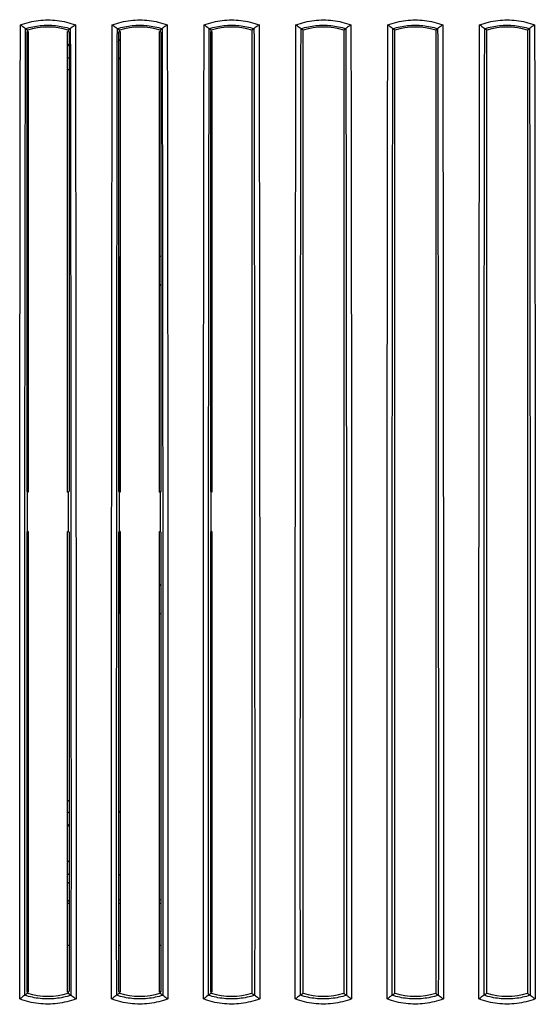
# Model space of a CAD drawing. Units: millimetres. Extents: x -74 to 76, y -24 to 49.
# Drawn here: x -24 to -13, y -3 to 17 of the extents above; entities that cross this region are included whole.
import ezdxf

# ---------------------------------------------------------------- set-up
doc = ezdxf.new("R2010")
doc.units = ezdxf.units.MM
doc.header["$LTSCALE"] = 16.335
doc.layers.get('0').update_dxf_attribs({"linetype": 'CONTINUOUS'})

msp = doc.modelspace()

# ---------------------------------------------------------------- linework, layer by layer
at = {"color": 0, "linetype": 'CONTINUOUS'}
for p, q in [((-23.388, 16.284), (-23.372, 16.299)), ((-23.388, 16.284), (-23.388, 7.284)), ((-23.372, 16.299), (-23.372, 16.325)), ((-23.356, 16.299), (-23.372, 16.299)), ((-23.356, 16.299), (-23.356, 7.268)), ((-22.588, 7.268), (-22.588, 16.299)), ((-22.588, 16.299), (-22.572, 16.299)), ((-22.572, 16.325), (-22.572, 16.299)), ((-22.556, 16.284), (-22.572, 16.299)), ((-22.556, 16.284), (-22.556, 7.284)), ((-21.588, 16.284), (-21.572, 16.299)), ((-21.588, 16.284), (-21.588, 7.284)), ((-21.572, 16.299), (-21.572, 16.325)), ((-21.556, 16.299), (-21.572, 16.299)), ((-21.556, 16.299), (-21.556, 7.268)), ((-20.788, 7.268), (-20.788, 16.299)), ((-20.788, 16.299), (-20.772, 16.299)), ((-20.772, 16.325), (-20.772, 16.299)), ((-20.756, 16.284), (-20.772, 16.299)), ((-20.756, 16.284), (-20.756, 7.284)), ((-19.788, 16.284), (-19.772, 16.299)), ((-19.788, 16.284), (-19.788, 7.284)), ((-19.772, 16.299), (-19.772, 16.325)), ((-19.756, 16.299), (-19.772, 16.299)), ((-19.756, 16.299), (-19.756, 7.268)), ((-18.972, 16.325), (-18.972, -2.558)), ((-17.972, -2.558), (-17.972, 16.325)), ((-17.172, 16.325), (-17.172, -2.558)), ((-16.172, -2.558), (-16.172, 16.325)), ((-15.372, 16.325), (-15.372, -2.558)), ((-14.372, -2.558), (-14.372, 16.325)), ((-13.572, 16.325), (-13.572, -2.558)), ((-21.572, 7.284), (-21.572, 11.884)), ((-20.756, 11.884), (-20.788, 11.884)), ((-20.756, 11.331), (-20.788, 11.331)), ((-20.756, 11.319), (-20.788, 11.319)), ((-19.756, 11.384), (-19.788, 11.384)), ((-19.756, 11.305), (-19.788, 11.305)), ((-23.388, 7.284), (-23.372, 7.268)), ((-23.372, 6.499), (-23.372, 7.268)), ((-23.356, 7.268), (-23.372, 7.268)), ((-22.588, 7.268), (-22.572, 7.268)), ((-22.556, 7.284), (-22.572, 7.268)), ((-22.572, 7.268), (-22.572, 6.499)), ((-21.588, 7.284), (-21.572, 7.268)), ((-21.572, 6.499), (-21.572, 7.268)), ((-21.556, 7.268), (-21.572, 7.268)), ((-20.788, 7.268), (-20.772, 7.268)), ((-20.756, 7.284), (-20.772, 7.268)), ((-20.772, 7.268), (-20.772, 6.499)), ((-19.788, 7.284), (-19.772, 7.268)), ((-19.772, 6.499), (-19.772, 7.268)), ((-19.756, 7.268), (-19.772, 7.268)), ((-23.388, 6.484), (-23.372, 6.499)), ((-23.388, 6.484), (-23.388, -2.516)), ((-23.356, 6.499), (-23.372, 6.499)), ((-23.356, 6.499), (-23.356, -2.532)), ((-22.588, -2.532), (-22.588, 6.499)), ((-22.588, 6.499), (-22.572, 6.499)), ((-22.556, 6.484), (-22.572, 6.499)), ((-22.556, 6.484), (-22.556, -2.516)), ((-21.588, 6.484), (-21.572, 6.499)), ((-21.588, 6.484), (-21.588, -2.516)), ((-21.556, 6.499), (-21.572, 6.499)), ((-21.572, 4.884), (-21.572, 6.484)), ((-21.556, 6.499), (-21.556, -2.532)), ((-20.788, -2.532), (-20.788, 6.499)), ((-20.788, 6.499), (-20.772, 6.499)), ((-20.756, 6.484), (-20.772, 6.499)), ((-20.756, 6.484), (-20.756, -2.516)), ((-19.788, 6.484), (-19.772, 6.499)), ((-19.788, 6.484), (-19.788, -2.516)), ((-19.756, 6.499), (-19.772, 6.499)), ((-19.756, 6.499), (-19.756, -2.532)), ((-20.756, 5.448), (-20.788, 5.448)), ((-20.756, 5.436), (-20.788, 5.436)), ((-19.756, 5.462), (-19.788, 5.462)), ((-19.788, 5.384), (-19.756, 5.384)), ((-20.756, 4.884), (-20.788, 4.884)), ((-23.388, -0.701), (-23.372, -0.716)), ((-23.372, -0.716), (-23.388, -0.754)), ((-22.588, -0.734), (-22.556, -0.749)), ((-21.588, -0.716), (-21.556, -0.716)), ((-20.788, -0.716), (-20.756, -0.716)), ((-23.388, -0.791), (-23.356, -0.791)), ((-22.588, -0.791), (-22.556, -0.791)), ((-21.588, -0.791), (-21.556, -0.791)), ((-20.788, -0.791), (-20.756, -0.791)), ((-23.388, -1.616), (-23.356, -1.616)), ((-22.588, -1.616), (-22.556, -1.616)), ((-21.588, -1.616), (-21.556, -1.616)), ((-20.788, -1.616), (-20.756, -1.616)), ((-19.788, -1.604), (-19.756, -1.604)), ((-23.388, -2.516), (-23.372, -2.532)), ((-23.356, -2.532), (-23.372, -2.532)), ((-23.372, -2.558), (-23.372, -2.532)), ((-22.588, -2.532), (-22.572, -2.532)), ((-22.556, -2.516), (-22.572, -2.532)), ((-22.572, -2.532), (-22.572, -2.558)), ((-21.588, -2.516), (-21.572, -2.532)), ((-21.556, -2.532), (-21.572, -2.532)), ((-21.572, -2.558), (-21.572, -2.532)), ((-20.788, -2.532), (-20.772, -2.532)), ((-20.756, -2.516), (-20.772, -2.532)), ((-20.772, -2.532), (-20.772, -2.558)), ((-19.788, -2.516), (-19.772, -2.532)), ((-19.756, -2.532), (-19.772, -2.532)), ((-19.772, -2.558), (-19.772, -2.532))]:
    msp.add_line(p, q, dxfattribs=at)
for centre, radius, start, end in [((-22.972, 14.984), 1.4, 73.3985, 106.6015), ((-21.172, 14.984), 1.4, 73.3985, 106.6015), ((-19.372, 14.984), 1.4, 73.3985, 106.6015), ((-17.572, 14.984), 1.4, 73.3985, 106.6015), ((-15.772, 14.984), 1.4, 73.3985, 106.6015), ((-13.972, 14.984), 1.4, 73.3985, 106.6015), ((-22.222, 16.384), 0.9, 314.8362, 317.7851), ((-22.222, 16.384), 0.9, 245.9949, 248.1856), ((-22.222, 0.384), 0.9, 111.8144, 114.0051), ((-22.222, 0.384), 0.9, 42.2149, 45.1638), ((-22.222, 0.384), 0.9, 314.8532, 317.7617), ((-22.972, -1.216), 1.4, 253.3985, 286.6015), ((-21.172, -1.216), 1.4, 253.3985, 286.6015), ((-19.372, -1.216), 1.4, 253.3985, 286.6015), ((-17.572, -1.216), 1.4, 253.3985, 286.6015), ((-15.772, -1.216), 1.4, 253.3985, 286.6015), ((-13.972, -1.216), 1.4, 253.3985, 286.6015)]:
    msp.add_arc(centre, radius, start, end, dxfattribs=at)
at = {"color": 9, "linetype": 'CONTINUOUS'}
for centre, radius, start, end in [((-22.222, 16.384), 0.497, 222.6079, 227.7324), ((-22.222, 16.384), 0.697, 335.4296, 340.9358), ((-22.222, 16.384), 0.697, 238.3511, 241.3342), ((-22.222, 0.384), 0.697, 118.6659, 121.6492), ((-22.222, 0.384), 0.497, 132.2681, 137.3925), ((-22.222, 0.384), 0.497, 222.6079, 227.7324), ((-22.222, 0.384), 0.697, 238.3511, 241.3342)]:
    msp.add_arc(centre, radius, start, end, dxfattribs=at)
for points, knots in [([(-23.524, -2.667), (-23.525, -0.545), (-23.525, 3.699), (-23.52, 10.064), (-23.515, 14.307), (-23.511, 16.428)], [0, 0, 0, 0, 0.333376, 0.666733, 1, 1, 1, 1]), ([(-23.511, 16.428), (-23.396, 16.471), (-23.156, 16.53), (-22.787, 16.529), (-22.547, 16.471), (-22.433, 16.428)], [0, 0, 0, 0, 0.334401, 0.66707, 1, 1, 1, 1]), ([(-23.411, 16.354), (-23.317, 16.384), (-23.122, 16.425), (-22.823, 16.425), (-22.627, 16.384), (-22.533, 16.354)], [0, 0, 0, 0, 0.333233, 0.666606, 1, 1, 1, 1]), ([(-22.433, 16.428), (-22.429, 14.307), (-22.424, 10.064), (-22.419, 3.699), (-22.419, -0.545), (-22.42, -2.667)], [0, 0, 0, 0, 0.333265, 0.666626, 1, 1, 1, 1]), ([(-21.724, -2.667), (-21.725, -0.545), (-21.725, 3.699), (-21.72, 10.064), (-21.715, 14.307), (-21.711, 16.428)], [0, 0, 0, 0, 0.333376, 0.666733, 1, 1, 1, 1]), ([(-21.711, 16.428), (-21.596, 16.471), (-21.356, 16.53), (-20.987, 16.529), (-20.747, 16.471), (-20.633, 16.428)], [0, 0, 0, 0, 0.334402, 0.66707, 1, 1, 1, 1]), ([(-21.611, 16.354), (-21.517, 16.384), (-21.322, 16.425), (-21.023, 16.425), (-20.827, 16.384), (-20.733, 16.354)], [0, 0, 0, 0, 0.333233, 0.666606, 1, 1, 1, 1]), ([(-20.633, 16.428), (-20.629, 14.307), (-20.624, 10.064), (-20.619, 3.699), (-20.619, -0.545), (-20.62, -2.667)], [0, 0, 0, 0, 0.333265, 0.666626, 1, 1, 1, 1]), ([(-19.924, -2.667), (-19.925, -0.545), (-19.925, 3.699), (-19.92, 10.064), (-19.915, 14.307), (-19.911, 16.428)], [0, 0, 0, 0, 0.333376, 0.666733, 1, 1, 1, 1]), ([(-19.911, 16.428), (-19.796, 16.471), (-19.556, 16.53), (-19.187, 16.529), (-18.947, 16.471), (-18.833, 16.428)], [0, 0, 0, 0, 0.334402, 0.66707, 1, 1, 1, 1]), ([(-19.811, 16.354), (-19.717, 16.384), (-19.522, 16.425), (-19.223, 16.425), (-19.027, 16.384), (-18.933, 16.354)], [0, 0, 0, 0, 0.333233, 0.666606, 1, 1, 1, 1]), ([(-18.833, 16.428), (-18.829, 14.307), (-18.824, 10.064), (-18.819, 3.699), (-18.819, -0.545), (-18.82, -2.667)], [0, 0, 0, 0, 0.333265, 0.666626, 1, 1, 1, 1]), ([(-18.124, -2.667), (-18.125, -0.545), (-18.125, 3.699), (-18.12, 10.064), (-18.115, 14.307), (-18.111, 16.428)], [0, 0, 0, 0, 0.333376, 0.666733, 1, 1, 1, 1]), ([(-18.111, 16.428), (-17.996, 16.471), (-17.756, 16.53), (-17.387, 16.529), (-17.147, 16.471), (-17.033, 16.428)], [0, 0, 0, 0, 0.334402, 0.66707, 1, 1, 1, 1]), ([(-18.011, 16.354), (-17.917, 16.384), (-17.722, 16.425), (-17.423, 16.425), (-17.227, 16.384), (-17.133, 16.354)], [0, 0, 0, 0, 0.333233, 0.666606, 1, 1, 1, 1]), ([(-17.033, 16.428), (-17.029, 14.307), (-17.024, 10.064), (-17.019, 3.699), (-17.019, -0.545), (-17.02, -2.667)], [0, 0, 0, 0, 0.333265, 0.666626, 1, 1, 1, 1]), ([(-16.324, -2.667), (-16.325, -0.545), (-16.325, 3.699), (-16.32, 10.064), (-16.315, 14.307), (-16.311, 16.428)], [0, 0, 0, 0, 0.333376, 0.666733, 1, 1, 1, 1]), ([(-16.311, 16.428), (-16.196, 16.471), (-15.956, 16.53), (-15.587, 16.529), (-15.347, 16.471), (-15.233, 16.428)], [0, 0, 0, 0, 0.334402, 0.66707, 1, 1, 1, 1]), ([(-16.211, 16.354), (-16.117, 16.384), (-15.922, 16.425), (-15.623, 16.425), (-15.427, 16.384), (-15.333, 16.354)], [0, 0, 0, 0, 0.333233, 0.666606, 1, 1, 1, 1]), ([(-15.233, 16.428), (-15.229, 14.307), (-15.224, 10.064), (-15.219, 3.699), (-15.219, -0.545), (-15.22, -2.667)], [0, 0, 0, 0, 0.333265, 0.666626, 1, 1, 1, 1]), ([(-14.524, -2.667), (-14.525, -0.545), (-14.525, 3.699), (-14.52, 10.064), (-14.515, 14.307), (-14.511, 16.428)], [0, 0, 0, 0, 0.333376, 0.666733, 1, 1, 1, 1]), ([(-14.511, 16.428), (-14.396, 16.471), (-14.156, 16.53), (-13.787, 16.529), (-13.547, 16.471), (-13.433, 16.428)], [0, 0, 0, 0, 0.334402, 0.66707, 1, 1, 1, 1]), ([(-14.411, 16.354), (-14.317, 16.384), (-14.122, 16.425), (-13.823, 16.425), (-13.627, 16.384), (-13.533, 16.354)], [0, 0, 0, 0, 0.333233, 0.666606, 1, 1, 1, 1]), ([(-13.433, 16.428), (-13.429, 14.307), (-13.424, 10.064), (-13.419, 3.699), (-13.419, -0.545), (-13.42, -2.667)], [0, 0, 0, 0, 0.333265, 0.666625, 1, 1, 1, 1]), ([(-23.424, -2.596), (-23.425, -0.49), (-23.425, 3.721), (-23.421, 10.038), (-23.415, 14.249), (-23.411, 16.354)], [0, 0, 0, 0, 0.333378, 0.666729, 1, 1, 1, 1]), ([(-22.533, 16.354), (-22.529, 14.249), (-22.524, 10.038), (-22.519, 3.721), (-22.519, -0.49), (-22.52, -2.596)], [0, 0, 0, 0, 0.33327, 0.666621, 1, 1, 1, 1]), ([(-21.624, -2.596), (-21.625, -0.49), (-21.625, 3.721), (-21.621, 10.038), (-21.615, 14.249), (-21.611, 16.354)], [0, 0, 0, 0, 0.333378, 0.666729, 1, 1, 1, 1]), ([(-20.733, 16.354), (-20.729, 14.249), (-20.724, 10.038), (-20.719, 3.721), (-20.719, -0.49), (-20.72, -2.596)], [0, 0, 0, 0, 0.33327, 0.666621, 1, 1, 1, 1]), ([(-19.824, -2.596), (-19.825, -0.49), (-19.825, 3.721), (-19.821, 10.038), (-19.815, 14.249), (-19.811, 16.354)], [0, 0, 0, 0, 0.333378, 0.666729, 1, 1, 1, 1]), ([(-18.933, 16.354), (-18.929, 14.249), (-18.924, 10.038), (-18.919, 3.721), (-18.919, -0.49), (-18.92, -2.596)], [0, 0, 0, 0, 0.33327, 0.666621, 1, 1, 1, 1]), ([(-18.024, -2.596), (-18.025, -0.49), (-18.025, 3.721), (-18.021, 10.038), (-18.015, 14.249), (-18.011, 16.354)], [0, 0, 0, 0, 0.333378, 0.666729, 1, 1, 1, 1]), ([(-17.133, 16.354), (-17.129, 14.249), (-17.124, 10.038), (-17.119, 3.721), (-17.119, -0.49), (-17.12, -2.596)], [0, 0, 0, 0, 0.33327, 0.666621, 1, 1, 1, 1]), ([(-16.224, -2.596), (-16.225, -0.49), (-16.225, 3.721), (-16.221, 10.038), (-16.215, 14.249), (-16.211, 16.354)], [0, 0, 0, 0, 0.333378, 0.666729, 1, 1, 1, 1]), ([(-15.333, 16.354), (-15.329, 14.249), (-15.324, 10.038), (-15.319, 3.721), (-15.319, -0.49), (-15.32, -2.596)], [0, 0, 0, 0, 0.33327, 0.666621, 1, 1, 1, 1]), ([(-14.424, -2.596), (-14.425, -0.49), (-14.425, 3.721), (-14.421, 10.038), (-14.415, 14.249), (-14.411, 16.354)], [0, 0, 0, 0, 0.333378, 0.666729, 1, 1, 1, 1]), ([(-13.533, 16.354), (-13.529, 14.249), (-13.524, 10.038), (-13.519, 3.721), (-13.519, -0.49), (-13.52, -2.596)], [0, 0, 0, 0, 0.33327, 0.666621, 1, 1, 1, 1]), ([(-22.42, -2.667), (-22.537, -2.712), (-22.782, -2.773), (-23.161, -2.773), (-23.407, -2.712), (-23.524, -2.667)], [0, 0, 0, 0, 0.33296, 0.665741, 1, 1, 1, 1]), ([(-22.52, -2.596), (-22.617, -2.628), (-22.818, -2.671), (-23.126, -2.671), (-23.327, -2.628), (-23.424, -2.596)], [0, 0, 0, 0, 0.333331, 0.66667, 1, 1, 1, 1]), ([(-20.62, -2.667), (-20.737, -2.712), (-20.982, -2.773), (-21.361, -2.773), (-21.607, -2.712), (-21.724, -2.667)], [0, 0, 0, 0, 0.33296, 0.665741, 1, 1, 1, 1]), ([(-20.72, -2.596), (-20.817, -2.628), (-21.018, -2.671), (-21.326, -2.671), (-21.527, -2.628), (-21.624, -2.596)], [0, 0, 0, 0, 0.333331, 0.66667, 1, 1, 1, 1]), ([(-18.82, -2.667), (-18.937, -2.712), (-19.182, -2.773), (-19.561, -2.773), (-19.807, -2.712), (-19.924, -2.667)], [0, 0, 0, 0, 0.33296, 0.665741, 1, 1, 1, 1]), ([(-18.92, -2.596), (-19.017, -2.628), (-19.218, -2.671), (-19.526, -2.671), (-19.727, -2.628), (-19.824, -2.596)], [0, 0, 0, 0, 0.333331, 0.66667, 1, 1, 1, 1]), ([(-17.02, -2.667), (-17.137, -2.712), (-17.382, -2.773), (-17.761, -2.773), (-18.007, -2.712), (-18.124, -2.667)], [0, 0, 0, 0, 0.33296, 0.665741, 1, 1, 1, 1]), ([(-17.12, -2.596), (-17.217, -2.628), (-17.418, -2.671), (-17.726, -2.671), (-17.927, -2.628), (-18.024, -2.596)], [0, 0, 0, 0, 0.333331, 0.66667, 1, 1, 1, 1]), ([(-15.22, -2.667), (-15.337, -2.712), (-15.582, -2.773), (-15.961, -2.773), (-16.207, -2.712), (-16.324, -2.667)], [0, 0, 0, 0, 0.33296, 0.66574, 1, 1, 1, 1]), ([(-15.32, -2.596), (-15.417, -2.628), (-15.618, -2.671), (-15.926, -2.671), (-16.127, -2.628), (-16.224, -2.596)], [0, 0, 0, 0, 0.333331, 0.66667, 1, 1, 1, 1]), ([(-13.42, -2.667), (-13.537, -2.712), (-13.782, -2.773), (-14.161, -2.773), (-14.407, -2.712), (-14.524, -2.667)], [0, 0, 0, 0, 0.332945, 0.665755, 1, 1, 1, 1]), ([(-13.52, -2.596), (-13.617, -2.628), (-13.818, -2.671), (-14.126, -2.671), (-14.327, -2.628), (-14.424, -2.596)], [0, 0, 0, 0, 0.333325, 0.666678, 1, 1, 1, 1])]:
    msp.add_open_spline(points, degree=3, knots=knots, dxfattribs=at)
at = {"color": 0, "linetype": 'CONTINUOUS'}
for points, knots in [([(-23.511, 16.428), (-23.496, 16.418), (-23.468, 16.398), (-23.434, 16.374), (-23.417, 16.359), (-23.411, 16.354)], [0, 0, 0, 0, 0.448534, 0.820161, 1, 1, 1, 1]), ([(-22.433, 16.428), (-22.448, 16.418), (-22.476, 16.398), (-22.51, 16.374), (-22.527, 16.358), (-22.533, 16.354)], [0, 0, 0, 0, 0.444068, 0.821261, 1, 1, 1, 1]), ([(-21.711, 16.428), (-21.696, 16.418), (-21.668, 16.398), (-21.634, 16.374), (-21.617, 16.359), (-21.611, 16.354)], [0, 0, 0, 0, 0.448534, 0.820161, 1, 1, 1, 1]), ([(-20.633, 16.428), (-20.648, 16.418), (-20.676, 16.398), (-20.71, 16.374), (-20.727, 16.358), (-20.733, 16.354)], [0, 0, 0, 0, 0.444068, 0.821261, 1, 1, 1, 1]), ([(-19.911, 16.428), (-19.896, 16.418), (-19.868, 16.398), (-19.834, 16.374), (-19.817, 16.359), (-19.811, 16.354)], [0, 0, 0, 0, 0.448534, 0.820161, 1, 1, 1, 1]), ([(-18.833, 16.428), (-18.848, 16.418), (-18.876, 16.398), (-18.91, 16.374), (-18.927, 16.358), (-18.933, 16.354)], [0, 0, 0, 0, 0.444068, 0.821261, 1, 1, 1, 1]), ([(-18.111, 16.428), (-18.096, 16.418), (-18.068, 16.398), (-18.034, 16.374), (-18.017, 16.359), (-18.011, 16.354)], [0, 0, 0, 0, 0.448534, 0.820161, 1, 1, 1, 1]), ([(-17.033, 16.428), (-17.048, 16.418), (-17.076, 16.398), (-17.11, 16.374), (-17.127, 16.358), (-17.133, 16.354)], [0, 0, 0, 0, 0.444068, 0.821261, 1, 1, 1, 1]), ([(-16.311, 16.428), (-16.296, 16.418), (-16.268, 16.398), (-16.234, 16.374), (-16.217, 16.359), (-16.211, 16.354)], [0, 0, 0, 0, 0.448534, 0.820161, 1, 1, 1, 1]), ([(-15.233, 16.428), (-15.248, 16.418), (-15.276, 16.398), (-15.31, 16.374), (-15.327, 16.358), (-15.333, 16.354)], [0, 0, 0, 0, 0.444068, 0.821261, 1, 1, 1, 1]), ([(-14.511, 16.428), (-14.496, 16.418), (-14.468, 16.398), (-14.434, 16.374), (-14.417, 16.359), (-14.411, 16.354)], [0, 0, 0, 0, 0.448534, 0.820161, 1, 1, 1, 1]), ([(-13.433, 16.428), (-13.448, 16.418), (-13.476, 16.398), (-13.51, 16.374), (-13.527, 16.358), (-13.533, 16.354)], [0, 0, 0, 0, 0.444068, 0.821261, 1, 1, 1, 1]), ([(-23.372, 16.325), (-23.376, 16.329), (-23.385, 16.335), (-23.397, 16.344), (-23.404, 16.349), (-23.407, 16.351)], [0, 0, 0, 0, 0.374645, 0.749143, 1, 1, 1, 1]), ([(-22.572, 16.325), (-22.568, 16.329), (-22.559, 16.335), (-22.547, 16.344), (-22.54, 16.349), (-22.537, 16.351)], [0, 0, 0, 0, 0.374645, 0.749143, 1, 1, 1, 1]), ([(-21.572, 16.325), (-21.576, 16.329), (-21.585, 16.335), (-21.597, 16.344), (-21.604, 16.349), (-21.607, 16.351)], [0, 0, 0, 0, 0.374645, 0.749143, 1, 1, 1, 1]), ([(-20.772, 16.325), (-20.768, 16.329), (-20.759, 16.335), (-20.747, 16.344), (-20.74, 16.349), (-20.737, 16.351)], [0, 0, 0, 0, 0.374645, 0.749143, 1, 1, 1, 1]), ([(-19.772, 16.325), (-19.776, 16.329), (-19.785, 16.335), (-19.797, 16.344), (-19.804, 16.349), (-19.807, 16.351)], [0, 0, 0, 0, 0.374645, 0.749143, 1, 1, 1, 1]), ([(-18.972, 16.325), (-18.968, 16.329), (-18.959, 16.335), (-18.946, 16.345), (-18.937, 16.351), (-18.933, 16.354)], [0, 0, 0, 0, 0.332786, 0.66544, 1, 1, 1, 1]), ([(-17.972, 16.325), (-17.976, 16.329), (-17.985, 16.335), (-17.998, 16.345), (-18.007, 16.351), (-18.011, 16.354)], [0, 0, 0, 0, 0.332785, 0.66544, 1, 1, 1, 1]), ([(-17.172, 16.325), (-17.168, 16.329), (-17.159, 16.335), (-17.146, 16.345), (-17.137, 16.351), (-17.133, 16.354)], [0, 0, 0, 0, 0.332786, 0.66544, 1, 1, 1, 1]), ([(-16.172, 16.325), (-16.176, 16.329), (-16.185, 16.335), (-16.198, 16.345), (-16.207, 16.351), (-16.211, 16.354)], [0, 0, 0, 0, 0.332785, 0.66544, 1, 1, 1, 1]), ([(-15.372, 16.325), (-15.368, 16.329), (-15.359, 16.335), (-15.346, 16.345), (-15.337, 16.351), (-15.333, 16.354)], [0, 0, 0, 0, 0.332786, 0.66544, 1, 1, 1, 1]), ([(-14.372, 16.325), (-14.376, 16.329), (-14.385, 16.335), (-14.398, 16.345), (-14.407, 16.351), (-14.411, 16.354)], [0, 0, 0, 0, 0.332785, 0.66544, 1, 1, 1, 1]), ([(-13.572, 16.325), (-13.568, 16.329), (-13.559, 16.335), (-13.546, 16.345), (-13.537, 16.351), (-13.533, 16.354)], [0, 0, 0, 0, 0.332786, 0.66544, 1, 1, 1, 1]), ([(-22.556, -0.381), (-22.562, -0.384), (-22.572, -0.391), (-22.583, -0.398), (-22.588, -0.401)], [0, 0, 0, 0, 0.495947, 1, 1, 1, 1]), ([(-23.424, -2.596), (-23.43, -2.601), (-23.448, -2.614), (-23.482, -2.638), (-23.509, -2.657), (-23.524, -2.668)], [0, 0, 0, 0, 0.17814, 0.551473, 1, 1, 1, 1]), ([(-23.372, -2.558), (-23.378, -2.562), (-23.389, -2.571), (-23.405, -2.582), (-23.415, -2.589), (-23.418, -2.592)], [0, 0, 0, 0, 0.375084, 0.74998, 1, 1, 1, 1]), ([(-22.572, -2.558), (-22.566, -2.562), (-22.555, -2.571), (-22.539, -2.582), (-22.53, -2.589), (-22.526, -2.592)], [0, 0, 0, 0, 0.375084, 0.74998, 1, 1, 1, 1]), ([(-22.52, -2.596), (-22.514, -2.601), (-22.496, -2.614), (-22.463, -2.638), (-22.435, -2.657), (-22.42, -2.668)], [0, 0, 0, 0, 0.178145, 0.551476, 1, 1, 1, 1]), ([(-21.624, -2.596), (-21.63, -2.601), (-21.648, -2.614), (-21.682, -2.638), (-21.709, -2.657), (-21.724, -2.668)], [0, 0, 0, 0, 0.17814, 0.551473, 1, 1, 1, 1]), ([(-21.572, -2.558), (-21.578, -2.562), (-21.589, -2.571), (-21.605, -2.582), (-21.615, -2.589), (-21.618, -2.592)], [0, 0, 0, 0, 0.375084, 0.74998, 1, 1, 1, 1]), ([(-20.772, -2.558), (-20.766, -2.562), (-20.755, -2.571), (-20.739, -2.582), (-20.73, -2.589), (-20.726, -2.592)], [0, 0, 0, 0, 0.375084, 0.74998, 1, 1, 1, 1]), ([(-20.72, -2.596), (-20.714, -2.601), (-20.696, -2.614), (-20.663, -2.638), (-20.635, -2.657), (-20.62, -2.668)], [0, 0, 0, 0, 0.178145, 0.551476, 1, 1, 1, 1]), ([(-19.824, -2.596), (-19.83, -2.601), (-19.848, -2.614), (-19.882, -2.638), (-19.909, -2.657), (-19.924, -2.668)], [0, 0, 0, 0, 0.17814, 0.551473, 1, 1, 1, 1]), ([(-19.772, -2.558), (-19.778, -2.562), (-19.789, -2.571), (-19.805, -2.582), (-19.815, -2.589), (-19.818, -2.592)], [0, 0, 0, 0, 0.375084, 0.74998, 1, 1, 1, 1]), ([(-18.972, -2.558), (-18.966, -2.562), (-18.955, -2.571), (-18.937, -2.584), (-18.926, -2.592), (-18.92, -2.596)], [0, 0, 0, 0, 0.333397, 0.666627, 1, 1, 1, 1]), ([(-18.92, -2.596), (-18.914, -2.601), (-18.896, -2.614), (-18.863, -2.638), (-18.835, -2.657), (-18.82, -2.668)], [0, 0, 0, 0, 0.178145, 0.551476, 1, 1, 1, 1]), ([(-18.024, -2.596), (-18.03, -2.601), (-18.048, -2.614), (-18.082, -2.638), (-18.109, -2.657), (-18.124, -2.668)], [0, 0, 0, 0, 0.17814, 0.551473, 1, 1, 1, 1]), ([(-17.972, -2.558), (-17.978, -2.562), (-17.989, -2.571), (-18.007, -2.584), (-18.018, -2.592), (-18.024, -2.596)], [0, 0, 0, 0, 0.333397, 0.666627, 1, 1, 1, 1]), ([(-17.172, -2.558), (-17.166, -2.562), (-17.155, -2.571), (-17.137, -2.584), (-17.126, -2.592), (-17.12, -2.596)], [0, 0, 0, 0, 0.333397, 0.666627, 1, 1, 1, 1]), ([(-17.12, -2.596), (-17.114, -2.601), (-17.096, -2.614), (-17.063, -2.638), (-17.035, -2.657), (-17.02, -2.668)], [0, 0, 0, 0, 0.178145, 0.551476, 1, 1, 1, 1]), ([(-16.224, -2.596), (-16.23, -2.601), (-16.248, -2.614), (-16.282, -2.638), (-16.309, -2.657), (-16.324, -2.668)], [0, 0, 0, 0, 0.17814, 0.551473, 1, 1, 1, 1]), ([(-16.172, -2.558), (-16.178, -2.562), (-16.189, -2.571), (-16.207, -2.584), (-16.218, -2.592), (-16.224, -2.596)], [0, 0, 0, 0, 0.333397, 0.666627, 1, 1, 1, 1]), ([(-15.372, -2.558), (-15.366, -2.562), (-15.355, -2.571), (-15.337, -2.584), (-15.326, -2.592), (-15.32, -2.596)], [0, 0, 0, 0, 0.333397, 0.666627, 1, 1, 1, 1]), ([(-15.32, -2.596), (-15.314, -2.601), (-15.296, -2.614), (-15.263, -2.638), (-15.235, -2.657), (-15.22, -2.668)], [0, 0, 0, 0, 0.178145, 0.551476, 1, 1, 1, 1]), ([(-14.424, -2.596), (-14.43, -2.601), (-14.448, -2.614), (-14.482, -2.638), (-14.509, -2.657), (-14.524, -2.668)], [0, 0, 0, 0, 0.17814, 0.551473, 1, 1, 1, 1]), ([(-14.372, -2.558), (-14.378, -2.562), (-14.389, -2.571), (-14.407, -2.584), (-14.418, -2.592), (-14.424, -2.596)], [0, 0, 0, 0, 0.333397, 0.666627, 1, 1, 1, 1]), ([(-13.572, -2.558), (-13.566, -2.562), (-13.555, -2.571), (-13.537, -2.584), (-13.526, -2.592), (-13.52, -2.596)], [0, 0, 0, 0, 0.333397, 0.666627, 1, 1, 1, 1]), ([(-13.52, -2.596), (-13.514, -2.601), (-13.496, -2.614), (-13.463, -2.638), (-13.435, -2.657), (-13.42, -2.668)], [0, 0, 0, 0, 0.178145, 0.551476, 1, 1, 1, 1])]:
    msp.add_open_spline(points, degree=3, knots=knots, dxfattribs=at)
for points in [[(-23.407, 16.351), (-23.408, 16.352), (-23.41, 16.353), (-23.411, 16.354)], [(-22.537, 16.351), (-22.536, 16.352), (-22.534, 16.353), (-22.533, 16.354)], [(-21.607, 16.351), (-21.608, 16.352), (-21.61, 16.353), (-21.611, 16.354)], [(-20.737, 16.351), (-20.736, 16.352), (-20.734, 16.353), (-20.733, 16.354)], [(-19.807, 16.351), (-19.808, 16.352), (-19.81, 16.353), (-19.811, 16.354)], [(-23.418, -2.592), (-23.42, -2.594), (-23.422, -2.595), (-23.424, -2.596)], [(-22.526, -2.592), (-22.524, -2.594), (-22.522, -2.595), (-22.52, -2.596)], [(-21.618, -2.592), (-21.62, -2.594), (-21.622, -2.595), (-21.624, -2.596)], [(-20.726, -2.592), (-20.724, -2.594), (-20.722, -2.595), (-20.72, -2.596)], [(-19.818, -2.592), (-19.82, -2.594), (-19.822, -2.595), (-19.824, -2.596)]]:
    msp.add_open_spline(points, degree=3, dxfattribs=at)

doc.saveas('drawing.dxf')
